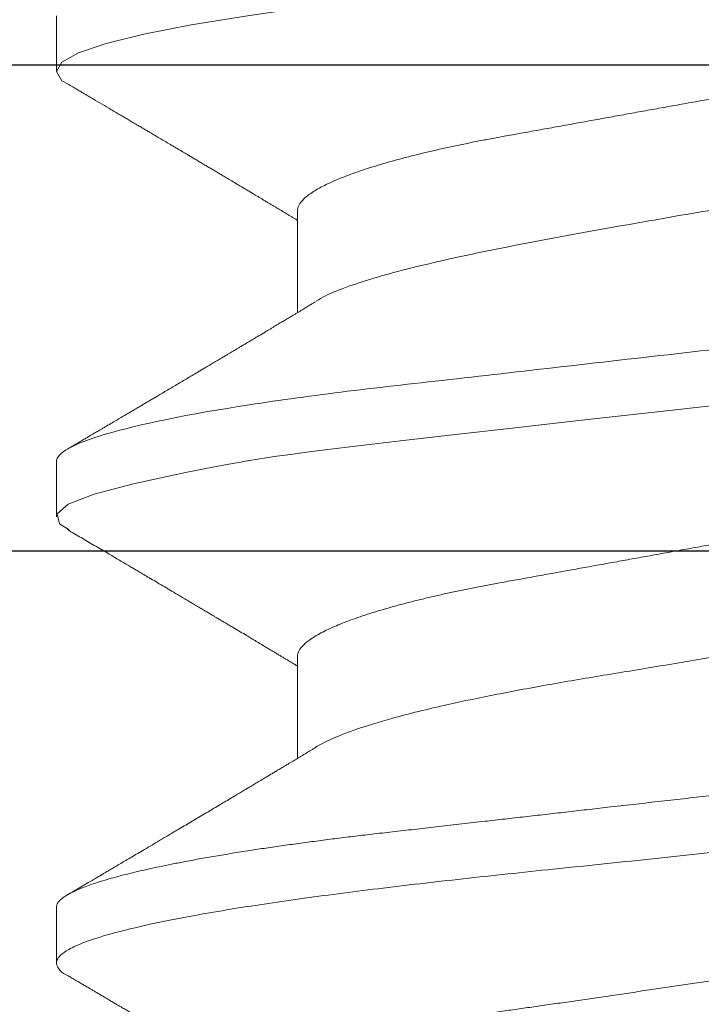
# Model space of a CAD drawing. Extents: x -29 to 246, y -106 to 89.
# Drawn here: x 4 to 4, y 65 to 65 of the extents above; entities that cross this region are included whole.
import ezdxf

# ---------------------------------------------------------------- set-up
doc = ezdxf.new("R2010")
doc.units = 0
doc.header["$MEASUREMENT"] = 0
doc.linetypes.add('SLD-Solid', pattern=[0])
doc.layers.get('0').update_dxf_attribs({"linetype": 'CONTINUOUS'})
doc.layers.add('FRAME', color=1, linetype='CONTINUOUS')

# ---------------------------------------------------------------- blocks, each defined once
blk = doc.blocks.new('8-FHP-.5')
at = {"color": 7, "linetype": 'SLD-Solid', "lineweight": 15}
for p, q in [((0.106298749683404, 0.0629350004221152), (0.1009262492612919, 0.0629350004221152)), ((0.1492787495427024, 0.0629350004221152), (0.1439297770408245, 0.0629350004221152)), ((0.192258745884331, 0.0629350004221152), (0.1868862401857072, 0.0629350004221152)), ((0.1304750007035267, 0.03967139069193593), (0.1206559379330372, 0.03967139069193593)), ((0.1734549970451553, 0.03967139069193593), (0.163635941309991, 0.03967139069193593))]:
    blk.add_line(p, q, dxfattribs=at)
at = {"color": 7, "linetype": 'SLD-Solid', "lineweight": 15, "flags": 128}
for points in [[(0.1427037643260718, 0.06171093649525972), (0.1432807251427874, 0.06262658539104393), (0.1442333306551689, 0.06286740492008391), (0.1451541083104289, 0.06178164161552502), (0.1461158949354484, 0.05930499954764912), (0.1471397191475745, 0.05550436716724505), (0.1482255809468285, 0.05046460117165452), (0.1487917777004526, 0.04751418555061093), (0.1490806907819291, 0.04593830209124405), (0.1492266036370893, 0.04512614297846085), (0.1492999188667667, 0.04471412911669859), (0.1493366714586344, 0.04450665707723545), (0.1493550688605723, 0.04440255522005998), (0.1493642710792145, 0.0443504128321166), (0.1493688792238714, 0.04432431877329179), (0.1493711797785267, 0.04431126470855418), (0.1493723265381917, 0.04430473943502022), (0.1493729034356903, 0.04430147503940418), (0.1493731918844361, 0.04429984284159616), (0.1493733396264787, 0.04429902674270636), (0.1493734099798303, 0.04429861869326146), (0.149373480333189, 0.04429821064381656), (0.1496246488405149, 0.04271153849768439), (0.1497775899956864, 0.04165801461736862), (0.1499577086513142, 0.04036342497128942), (0.1501650048074055, 0.03881353707605228), (0.1503994854992783, 0.0369927993228174), (0.1506611366562751, 0.03488485807459085), (0.1509499653137354, 0.03247322602301494), (0.1512659785069772, 0.02974204200448582), (0.1518376979988574, 0.02472323427291201), (0.1524910695927986, 0.01898328180313058), (0.1532260792181503, 0.01252111786241983), (0.1542738235704775, 0.003211881440918773), (0.1553218211948675, -0.006168752641698916), (0.1563700791266669, -0.01541226166254717), (0.1574186044012151, -0.02431316919903281), (0.1583822553900944, -0.03234345574479391), (0.1588326223825192, -0.0361204036687468), (0.1590499438914819, -0.03794072985483865), (0.1591566347520654, -0.03883282796556387), (0.159209491226548, -0.03927423545842146), (0.1592357963454134, -0.03949376254500692), (0.1592489172458471, -0.03960323236306351), (0.1592554671430548, -0.03965788988337238), (0.1592587456093284, -0.03968520105520668), (0.1592603778071293, -0.03969885312345411), (0.1592612009413727, -0.03970567739874298), (0.1592616089908176, -0.03970908953640162), (0.1592618130155401, -0.03971079560521673), (0.1592619115102423, -0.03971164688080364), (0.1592619677929221, -0.0397120760362526), (0.1593089075503755, -0.04008538851824994), (0.1593754969994592, -0.04058427118324914), (0.159461750210852, -0.04120564607204358), (0.1595676812552114, -0.04194515479433392), (0.1600286856746891, -0.04497156610780451), (0.1603953603177928, -0.04720283678470594), (0.1608308897879667, -0.04966841227009411), (0.1613352670498642, -0.05227559850307273), (0.1622838553857662, -0.05647057198284244), (0.1631237477905145, -0.05937742832504966), (0.1638549301934304, -0.06124262939768244), (0.164477402594521, -0.06231053702111922), (0.164991179064458, -0.06280811111373907), (0.165396252567902, -0.0629350004221152), (0.165396252567902, -0.0629350004221152)], [(0.1856263030838932, 0.06174276435238824), (0.1859909234090793, 0.06239670580849577), (0.1868863386804023, 0.0629350004221152), (0.1877817539517252, 0.06239646660709752), (0.1886771621877159, 0.06079032768805348), (0.189572577459046, 0.0581440531318691), (0.1904679927303619, 0.054502925874516), (0.1913634009663525, 0.04992925084586375), (0.1922588162376826, 0.04450127856334518), (0.1931542315090056, 0.03831188600658209), (0.1940496397449962, 0.03146697256092068), (0.1949450550163192, 0.02408365369508658), (0.1958404702876493, 0.01628826116713356), (0.1967358855589723, 0.008214174382317196), (0.1976313008302952, -4.572492997567679e-07), (0.1985267020309465, -0.008215081061152318), (0.1994221173022765, -0.01628914410171944), (0.2003175325735995, -0.02408449793533407), (0.2012129478449296, -0.03146776403613671), (0.2021083631162526, -0.03831261064611624), (0.2030037783875827, -0.04450192581420254), (0.2038991795882339, -0.04992980663736546), (0.2047945948595569, -0.05450338317130843), (0.2056900101308798, -0.05814440138095733), (0.2065854254022028, -0.0607905598541123), (0.2074808406735258, -0.06239658620778243), (0.2083762559448559, -0.0629350004221152), (0.2083762559448559, -0.0629350004221152)]]:
    blk.add_lwpolyline(points, dxfattribs=at)
at = {"color": 7, "linetype": 'SLD-Solid', "lineweight": 15}
blk.add_arc((0.1012735631556225, 0.06134271133255709), 0.001629701568081763, 102.3005966106443, 161.0614387555297, dxfattribs=at)
for points, knots in [([(0.1009262492612919, 0.0629350004221152), (0.101027368137153, 0.06292091627990715), (0.1012666015410844, 0.06288759512939635), (0.1017041926757827, 0.06254696857250508), (0.1022665684808999, 0.0617551485507164), (0.1029579969647969, 0.0602259732699082), (0.1037771328429358, 0.05766526124737936), (0.1046315784429979, 0.05412725717688716), (0.1054008480748934, 0.05023553903012612), (0.1060241419575902, 0.04666169525977182), (0.1065457675904184, 0.04335729040205649), (0.1072130332349133, 0.03877460831138535), (0.1080315114881927, 0.03251149273658882), (0.1089899025714089, 0.02431069554147314), (0.1099240412999407, 0.01552077979910393), (0.1108678893618844, 0.006303329129693225), (0.1119066744359642, -0.003137582172357156), (0.1127166263806032, -0.01002178713106616), (0.1132523820992759, -0.0143180025702776), (0.1134766673591656, -0.01609524906497484), (0.1136666129890571, -0.01753458975095157), (0.1138145747582797, -0.0187266403724351), (0.1140365881670817, -0.0206248462747709), (0.114410199873376, -0.0239695094959842), (0.1149256565033028, -0.02859759796199057), (0.1154379657722018, -0.03313075760500794), (0.115938511024126, -0.03717575868405731), (0.1164261529013686, -0.04080603013930784), (0.1171078483487662, -0.04542292940006121), (0.1179691160619143, -0.05057368370607662), (0.1189866084092017, -0.05558186693248501), (0.1200045112150008, -0.0594075575226185), (0.1210212485827569, -0.06185010395894608), (0.1218185862492618, -0.06298142855307276), (0.1222767116641421, -0.0628205186971087), (0.1223964447219288, -0.06277846421058086)], [0, 0, 0, 0, 0.0151654697428036, 0.03587942327957921, 0.0621404960476455, 0.09394681794432409, 0.1312960448814395, 0.1741854458068193, 0.2100007481329543, 0.2352537787276649, 0.2584452148699982, 0.2816332001767742, 0.3279685215841814, 0.3742904382291612, 0.4205993093914851, 0.4680655326073713, 0.5157602988478198, 0.5634945874536155, 0.5730548902476733, 0.5826168960499135, 0.591344035979456, 0.5957951465947448, 0.6015466230347621, 0.6216122875128354, 0.6498014303713584, 0.6785550010306288, 0.7005303510928419, 0.7238767638465136, 0.7485943747231633, 0.7955533998822577, 0.8425119873039336, 0.8894701429616352, 0.9364278684442516, 0.9833851485768228, 1, 1, 1, 1]), ([(0.106298749683404, 0.0629350004221152), (0.1063689343844487, 0.06292809648472542), (0.1065099134938094, 0.06291422863414198), (0.1067271974050357, 0.06280141186475419), (0.1069496127911691, 0.0626193579625891), (0.1071772382069156, 0.0623600410889793), (0.1074096547590528, 0.06202410860568364), (0.1076465361782439, 0.06161020986691312), (0.107880775441771, 0.06113164359857137), (0.1081116702380172, 0.06059545535816824), (0.1083386095965935, 0.06000870035491346), (0.1085679995476241, 0.05935589315249956), (0.1087994947125566, 0.05863746150028248), (0.1090327276013454, 0.05785400860212064), (0.109267338752538, 0.05700639678377684), (0.1095029428334726, 0.05609567231097401), (0.1097391628492232, 0.05512311754326049), (0.1099756169151078, 0.05409020435656942), (0.1102119085946711, 0.05299860953944346), (0.1104476674125863, 0.05185020181396283), (0.1106964290330268, 0.05057565173076739), (0.1109575655948873, 0.04916559176685098), (0.1112302226606943, 0.04761119886440213), (0.1114998785026771, 0.04599187771954405), (0.1117594303721674, 0.04435333869163571), (0.1120086284208099, 0.04270515420061827), (0.112247365977737, 0.0410560850087478), (0.1124817982691795, 0.0393666617569437), (0.1127115651005326, 0.03764079365028294), (0.1129363416215128, 0.03588240996826642), (0.113155810176778, 0.0340954534691349), (0.1133770616244334, 0.03222192909522903), (0.1136004419845165, 0.03024983376742796), (0.1138378428487457, 0.02816676969503362), (0.1140813709181714, 0.02602645682237892), (0.1143312630278359, 0.02383117675076107), (0.1145726225637915, 0.02171062639233412), (0.1148041803070186, 0.01967620883569055), (0.1150248481449552, 0.01773751733709616), (0.1152486504460626, 0.01577120891953143), (0.1154752872954958, 0.01378008512055828), (0.1157044031059655, 0.01176708099571044), (0.1159494959087795, 0.00961383715829811), (0.1162104985892967, 0.007320690512543138), (0.116487200745155, 0.004889680462795809), (0.1167651611584617, 0.002447615433254668), (0.1170368448574237, 6.067335438331156e-05), (0.117301631560828, -0.002265684159354464), (0.1175590145607828, -0.00452697117924572), (0.1178153982839802, -0.006779481517369845), (0.1180702899024766, -0.009018907306185042), (0.1183232134199272, -0.01124100706469733), (0.1185736961696051, -0.01344167224884529), (0.1188294762446631, -0.0156888762274292), (0.1190897674635636, -0.01797570870768084), (0.1193536694694117, -0.0202942820427694), (0.1196124695104643, -0.02256805488325142), (0.1198657016922908, -0.02479279346972874), (0.1201128611894191, -0.02696459452538136), (0.1203537700727324, -0.02907989957225254), (0.1205877772775494, -0.03114040280995312), (0.1208191135346368, -0.03315595638589741), (0.1210580813311495, -0.03513504274029344), (0.1213016243896092, -0.03706969480563771), (0.1215498794578167, -0.03895576126630829), (0.121802156509446, -0.04078916206852057), (0.1220595354800054, -0.04257619823265202), (0.1223149823019583, -0.04426865390554724), (0.1225676954914192, -0.0458669771487763), (0.1228169578260605, -0.04737233804654295), (0.1230688654791692, -0.04882261104401664), (0.1233229486554421, -0.05021446882646785), (0.1235787344385244, -0.05154475641454326), (0.1238357348034782, -0.05281053817169834), (0.1240863040742965, -0.05397580903660071), (0.1243299154378121, -0.05504477936615615), (0.1245661672140912, -0.0560220945046126), (0.1248018372559869, -0.0569376812907052), (0.1250365322467104, -0.05779025587334274), (0.1252698918450079, -0.05857874100057359), (0.1255015330853126, -0.05930226201213884), (0.1257310986034312, -0.05996020539659241), (0.12595824243013, -0.06055211945444228), (0.1261826244734081, -0.06107780260764173), (0.1264039260388756, -0.06153728152618498), (0.1266218393925911, -0.0619307636935531), (0.12684868514296, -0.06227798013860308), (0.1270834809733401, -0.06256563954156036), (0.1273248979238559, -0.06277989511529825), (0.127560381436524, -0.062906952275668), (0.1277831140693735, -0.06294790019062191), (0.1279999001087901, -0.06291105409202657), (0.128217210629785, -0.06280206889333328), (0.1284395831536784, -0.06261995109541374), (0.1286673546983295, -0.06235697033942245), (0.1288488566934092, -0.06210562993969404), (0.1289553251999109, -0.0619159865362775), (0.1289832211605955, -0.06186629780579267)], [0, 0, 0, 0, 0.01013948085683155, 0.02036704523200036, 0.0306777586382237, 0.04106640219558475, 0.05152747667460289, 0.06205522802905408, 0.0726436527053013, 0.08239776948854748, 0.09219268871886005, 0.102023322903606, 0.1118844548172471, 0.1217708015787946, 0.1316769603798374, 0.141597476637551, 0.1515268342447076, 0.1614595179176135, 0.1713899651242491, 0.1813126300294193, 0.1912220110902857, 0.2028762380631924, 0.2144955686965245, 0.226071356692577, 0.2375951134029649, 0.2482082993059185, 0.2587635409274009, 0.2692546985159723, 0.2796759498775656, 0.2900216459086635, 0.3002864697665106, 0.310465324266886, 0.3215973661087341, 0.3328199285510868, 0.3441445527388062, 0.3555643746611082, 0.3670721169679155, 0.3767237092093344, 0.3864264099883568, 0.3961754386205104, 0.4059658498346751, 0.4157925712119662, 0.4256504169298037, 0.4373011378602411, 0.448978912419969, 0.4606747946895492, 0.4723797508568878, 0.4832143872872038, 0.4940418260538456, 0.5048548995225034, 0.5156464872195954, 0.5264095847219199, 0.5371372647772898, 0.5478227765653759, 0.5595201038049574, 0.5711498956420831, 0.5827039338090527, 0.5941743341228921, 0.6055536187337218, 0.6168346650876827, 0.6280107798326089, 0.6391540147368938, 0.6504012642279139, 0.6617489847528263, 0.6729851604579307, 0.684304553323388, 0.695699830171365, 0.7071633383091059, 0.7178281450922019, 0.7285380721302168, 0.7392864212939463, 0.7500663130152461, 0.7608707970156775, 0.7716927980491017, 0.7825251419206352, 0.7924578480671405, 0.8023876676612649, 0.8123090718433738, 0.8222165388750644, 0.8321046321994369, 0.8419679152406998, 0.8518011257739779, 0.8615990089478035, 0.8713564740926106, 0.8810685871342143, 0.8907305127812817, 0.9003375804203066, 0.91158351041927, 0.9227400092628283, 0.9338004222109703, 0.9447584831976097, 0.9548979623995709, 0.9651255284594811, 0.9754362418657044, 0.9858248836838036, 0.9962859581628217, 1, 1, 1, 1]), ([(0.1492787495468022, 0.06293499960678162), (0.1500542031222594, 0.06293499960683846), (0.1509581174884289, 0.06140330548488748), (0.1528518800097203, 0.05502341597620841), (0.1538364462929067, 0.05018185616636117), (0.1552007486413132, 0.04135638665106001), (0.1556369134652442, 0.03816498702569504), (0.1564518124147938, 0.03150875818563748), (0.156830979103411, 0.02805076830608755), (0.1581072323459694, 0.01683797196066905), (0.1590640447947891, 0.008431691160396326), (0.1609834541645796, -0.008431691159941579), (0.1619402666133993, -0.01683797196025694), (0.1632165198559719, -0.02805076830571807), (0.1635956865445891, -0.03150875818529641), (0.1644105854941245, -0.03816498702535398), (0.1648467503180626, -0.04135638665074737), (0.1662110526664549, -0.05018185616609117), (0.1671956189496484, -0.05502341597598104), (0.1690893814709469, -0.0614033054847738), (0.1699932958371164, -0.06293499960678162), (0.1707687494125736, -0.06293499960678162)], [0, 0, 0, 0, 0.125, 0.125, 0.2500000000000001, 0.2500000000000001, 0.3125000000000001, 0.3125000000000001, 0.3750000000000001, 0.3750000000000001, 0.5, 0.5, 0.625, 0.625, 0.6875, 0.6875, 0.75, 0.75, 0.875, 0.875, 1, 1, 1, 1]), ([(0.09973228777555221, 0.06187525378770431), (0.0996637397530975, 0.06175852902568124), (0.09952072958555647, 0.06151500883105143), (0.09929815147522447, 0.06113611711485589), (0.09907001773413526, 0.06074783127188255), (0.0988507807600385, 0.0603747761848723), (0.09865405196187993, 0.06004009849857539), (0.09848052637828175, 0.05974494582757472), (0.09831659488005329, 0.05946616074483302), (0.09815391172371335, 0.05918955354725597), (0.09798115264703, 0.05889585592915125), (0.09780275239334912, 0.05859262763500794), (0.09762190547425575, 0.0582853061363835), (0.09744805757315333, 0.0579899452711885), (0.0972976894657478, 0.05773451270978569), (0.09717945205574097, 0.05753370247558109), (0.09707657880007048, 0.05735899823021384), (0.09696182529341968, 0.05716414588876262), (0.09681170010988183, 0.05690927248335242), (0.09662798763731928, 0.05659743752393354), (0.09641822189823301, 0.05624147278048497), (0.09619180441675468, 0.05585734770048134), (0.09595747053205628, 0.05545991991120047), (0.09571708201237072, 0.05505233667020093), (0.09550565227713292, 0.05469397826773559), (0.09532952511443682, 0.05439552858503305), (0.09520037588924879, 0.05417673176224014), (0.09509484056908946, 0.05399796977269489), (0.09501042326169795, 0.05385498901999597), (0.09492839794907582, 0.05371608717210563), (0.09482154010939325, 0.05353514250882085), (0.09467535108002778, 0.05328764375089179), (0.09449456259356737, 0.05298164888297663), (0.09430211821151602, 0.05265602215787624), (0.09409230142777858, 0.05230109678230122), (0.09388075845249944, 0.05194337564655882), (0.09367341195408585, 0.05159286967095511), (0.09349421210243491, 0.05129003488364958), (0.09333326154211363, 0.05101811909803189), (0.09316566278778993, 0.05073503943286539), (0.0929818400773712, 0.05042464289560655), (0.09277197555726957, 0.0500703986740092), (0.09255264745749514, 0.0497003182730964), (0.09232336257242935, 0.04931359261011892), (0.09208919552692407, 0.04891879635401608), (0.09184790586173364, 0.04851217314758571), (0.0916050775981887, 0.04810314069759158), (0.09136813662949805, 0.04770421777959655), (0.09114976837218336, 0.04733673660639681), (0.09095569431104877, 0.04701027008287895), (0.09077367006501902, 0.04670419311416651), (0.09058137892801454, 0.0463809664005197), (0.09036229664120299, 0.046012874215549), (0.09011477240507304, 0.04559720332552786), (0.0898968235839277, 0.04523140315639296), (0.08972280826468193, 0.04493950018111548), (0.08963638102594018, 0.04479454118553861), (0.0895930909155922, 0.04472196293131958), (0.08958835960109468, 0.04471403062198931)], [0, 0, 0, 0, 0.02037091510433131, 0.04249937309789443, 0.06612990397702032, 0.08814309862684552, 0.1076165195436813, 0.1245514093251195, 0.1396672646483627, 0.1562855805930306, 0.1728427437240476, 0.1909441415983754, 0.2092290229307764, 0.2265038695494817, 0.2425206265672144, 0.2538386600243188, 0.2615747348880303, 0.2730308540947416, 0.2878696577555725, 0.3060900559568549, 0.3274973974735662, 0.3500476585073626, 0.3731912094875097, 0.3969278867470435, 0.4212571702900346, 0.4358059875049293, 0.4490782221926636, 0.4594912914496959, 0.4670454899087239, 0.4740652209308699, 0.4837671347544366, 0.4986698886209697, 0.5173236067645, 0.5372528734321377, 0.5555909784494548, 0.579370266979827, 0.5997936790626737, 0.6168756495147847, 0.6323240266520983, 0.6473445980399132, 0.6663818701009345, 0.6866113458252577, 0.7093068706899429, 0.7311209971885653, 0.7542699227021801, 0.7783853131523578, 0.8022767135921735, 0.8258533931438765, 0.8482084468584911, 0.8666061824567566, 0.8830073664441447, 0.9017988197675358, 0.9232044123456986, 0.947469325077811, 0.9746026391646121, 0.9872826399559976, 0.9986100790859824, 1, 1, 1, 1]), ([(0.1216934282840825, 0.03794929185798424), (0.1216348960005718, 0.03804629005723825), (0.1215263332193288, 0.03822619751433365), (0.1213763263872352, 0.03847496565173003), (0.1212478503180989, 0.03868812717099956), (0.1211435224134263, 0.03886129507897351), (0.1210614814137827, 0.03899750604510643), (0.1209960951421749, 0.03910609935762466), (0.1209349376414579, 0.03920768386471707), (0.1208700644268461, 0.03931546606993663), (0.1208013334807561, 0.03942968515745804), (0.1207287655055609, 0.0395503005207587), (0.1205925169810627, 0.03977683387454078), (0.120384165635457, 0.04012341038519196), (0.1201416700829157, 0.04052715527946305), (0.1199346313424883, 0.04087210837691657), (0.1197824433002879, 0.0411257955428681), (0.119653149121433, 0.0413414191980479), (0.1195260239600913, 0.04155348592762209), (0.1193779141411255, 0.04180064927710703), (0.1191472521559049, 0.04218576872021629), (0.11885936781092, 0.04266678715991645), (0.1185409611178869, 0.04319929639213171), (0.118261264178841, 0.04366740648733014), (0.1180178662184943, 0.04407505246744847), (0.1178082256138566, 0.04442634981172944), (0.1176267404250595, 0.0447306125737299), (0.1174472693488724, 0.04503160548350138), (0.117246590212595, 0.04536832587506012), (0.1170196542898907, 0.04574927849689914), (0.1167443323716242, 0.04621171557656112), (0.1164415007429724, 0.04672067057676088), (0.1160974985150176, 0.0472992296866579), (0.1157493923201969, 0.04788509623163861), (0.1153819433933307, 0.04850395386780804), (0.1150230067729723, 0.04910891548441043), (0.1146676749572748, 0.0497081716570591), (0.1143147227592749, 0.05030378615747111), (0.1140114055084851, 0.05081596310076009), (0.1137611070661819, 0.0512388042788956), (0.1135719825470787, 0.05155839956498198), (0.113390914612566, 0.05186447395472271), (0.1132311503936876, 0.05213461762107841), (0.1131084174414383, 0.05234217957662679), (0.1130166777732953, 0.05249735713216808), (0.1129362630880664, 0.05263340019489249), (0.1128422890043481, 0.05279238879596448), (0.1127217546171977, 0.052996354499939), (0.1125738229008988, 0.0532467309778184), (0.1123227041421941, 0.05367184323698382), (0.1119902261838632, 0.05423494478954183), (0.1115945372739873, 0.05490547716600247), (0.1112334931004497, 0.05551761282568179), (0.1109020844093891, 0.05607974455416809), (0.1105975279534874, 0.05659655039987399), (0.1103141351105705, 0.05707760798246397), (0.1100997737881499, 0.05744160466163351), (0.1099512739571793, 0.05769381285055886), (0.1098640426855226, 0.05784199129819001), (0.1097749855121108, 0.05799326774094027), (0.1096683400831324, 0.05817445965116974), (0.1095286059554894, 0.0584118864679084), (0.1093506328702745, 0.05871434673004217), (0.1091344213223095, 0.05908187236089191), (0.1088799703815511, 0.05951449991211177), (0.1085872879955261, 0.06001228013035131), (0.1082563778283117, 0.0605752625690883), (0.107887233328384, 0.06120350207625336), (0.1076284653387418, 0.06164410703080136), (0.1074926918219674, 0.061875288964373)], [0, 0, 0, 0, 0.01221578674886337, 0.02265723639874318, 0.0313225469538335, 0.03905155304487028, 0.04445555248070241, 0.04846751721770252, 0.0527192508729471, 0.05724062727306003, 0.06203175085821876, 0.06709261837473175, 0.07241821990839355, 0.09053494331662061, 0.1106947506583943, 0.1232000773435676, 0.1339139047513733, 0.1425926061959689, 0.150308650874219, 0.1605733050866952, 0.1736614612032288, 0.1987122678656614, 0.2210174102576267, 0.2405594891315249, 0.2575088275895184, 0.2722099021218619, 0.2846696422481401, 0.2957083780598853, 0.3099951366317091, 0.3269348306316374, 0.343519730639553, 0.3680246437952597, 0.3907916785265523, 0.4160964226278345, 0.4415047161699293, 0.4683946538394254, 0.4919424609297537, 0.5166234682892624, 0.5430450880482998, 0.5561249251640099, 0.5696049766040387, 0.583086948672477, 0.5944698821351535, 0.6034462010891826, 0.6090874299617635, 0.6139072560221095, 0.6204857775582292, 0.629000728257793, 0.6394525909059167, 0.6518421394863383, 0.6822375756755013, 0.7099617853985544, 0.7357918733830131, 0.7588663146174528, 0.7803225220322311, 0.8004725458781058, 0.819068010068873, 0.8258710619983047, 0.8320307999065057, 0.8376082781609414, 0.8447989401110942, 0.8547002322480917, 0.8673129634901792, 0.8826380474355994, 0.9006767093261432, 0.9214303245428749, 0.9449008170638376, 0.9710898946613029, 0.9999999999999999, 0.9999999999999999, 0.9999999999999999, 0.9999999999999999]), ([(0.1427122911525203, 0.06187526082301531), (0.1425777999997422, 0.06164626563158038), (0.142319269598282, 0.0612060714807825), (0.1419383012399109, 0.06055770045186648), (0.1415667310771767, 0.05992554295413299), (0.1411913777052902, 0.05928723035499672), (0.1408095597200401, 0.05863815209183088), (0.1404527177403381, 0.05803180103798411), (0.1401246183486862, 0.05747450139678278), (0.1398273629372113, 0.05696979780263689), (0.1395366387937003, 0.05647633575735256), (0.1392650829498407, 0.05601556683738806), (0.1390257636634828, 0.05560965352886171), (0.138801540306595, 0.05522942582801704), (0.1385641092701633, 0.0548269378129902), (0.1382843550184276, 0.05435285613178564), (0.137958941167021, 0.05380163310927344), (0.1375863252183649, 0.05317076194900494), (0.1372548676009231, 0.0526098928939831), (0.136983143708747, 0.05215031857004249), (0.1367980069911567, 0.05183729531408687), (0.1366366584436989, 0.05156456511058138), (0.1365073578464546, 0.05134603696338047), (0.1364050126710907, 0.05117314168494147), (0.1363091284941333, 0.05101113531573276), (0.1361982967131752, 0.05082394994444428), (0.1360566408994828, 0.05058470174093088), (0.1358827638731839, 0.05029115382178873), (0.1356969031753721, 0.04997747047467271), (0.1355189710716473, 0.04967725787732036), (0.1353694705521775, 0.04942509350856028), (0.1352358883896017, 0.04919983754597013), (0.1350990181872191, 0.04896908178692172), (0.1349437382481966, 0.048707368945756), (0.1347644725302217, 0.04840531107915069), (0.1345750629038065, 0.04808629215703775), (0.1343956133593025, 0.04778415744847564), (0.1342489574042105, 0.04753731322288957), (0.1341312014859994, 0.04733916133628213), (0.1340151699284462, 0.04714395894178836), (0.1338736898415078, 0.04690600157712765), (0.1336945246919328, 0.04660475574827672), (0.1334898420530521, 0.0462607589823989), (0.1332098230560206, 0.04579035222757), (0.1328760426030442, 0.04523002995470904), (0.1325719801331431, 0.04472005449611061), (0.1323642057196821, 0.04437178465609293), (0.1322472437983606, 0.04417578523045051), (0.1321423523219067, 0.04400006355449193), (0.1320500570664649, 0.04384548762173779), (0.1319699269795933, 0.04371131350170288), (0.1318926609508466, 0.04358195324731184), (0.1318054517991953, 0.04343598243208646), (0.1316829567012334, 0.04323098386377922), (0.1315233650579444, 0.04296402859982607), (0.1313376513995479, 0.04265350199516149), (0.1311498147700618, 0.0423396074992155), (0.1309691897149889, 0.04203790587256151), (0.1307884725314068, 0.04173619842345033), (0.1306103590024605, 0.04143899409307039), (0.1304425334484023, 0.04115910317752025), (0.1303002915730502, 0.04092199062723978), (0.1301888638900834, 0.0407363120858264), (0.130104854470062, 0.04059635977911569), (0.130024763818497, 0.04046297598698345), (0.1299251024769745, 0.04029703212123081), (0.1297859964201109, 0.04006548968472146), (0.1296562673218773, 0.03984964895433052), (0.1295728785258419, 0.03971101413115719), (0.1295490450414576, 0.0396713906919075)], [0, 0, 0, 0, 0.03086498748596199, 0.0593313198797559, 0.0874000210495915, 0.1160897758250328, 0.1453999930934799, 0.1749357860086495, 0.1978696831374077, 0.2205603782553969, 0.2430092837769129, 0.2644354196377711, 0.2827284698739476, 0.2977758629128439, 0.3157360688727999, 0.3370392808371807, 0.3617520285036229, 0.3901302224200366, 0.4221942430130793, 0.437468698274322, 0.4521794691939824, 0.4644604389674243, 0.4742967902042399, 0.4816894908788472, 0.4878108236281414, 0.4961759030581961, 0.5069719992214078, 0.520125087811974, 0.5358281859484201, 0.5493471987130805, 0.5606835335595826, 0.5698980670174292, 0.5797835238495322, 0.5918646898129849, 0.605265417693613, 0.6206058517171309, 0.6349837200234021, 0.646105973778013, 0.6539753060016298, 0.6617724140738341, 0.6724979080459136, 0.6861501276236918, 0.7025077764952141, 0.7190192295012051, 0.7497738425442209, 0.778306745784095, 0.788023682564218, 0.7969054855557477, 0.8048333399934887, 0.8118077088273334, 0.8178289837560984, 0.82299621042077, 0.8293195402292206, 0.837590807989685, 0.8507506233738839, 0.8654665233572593, 0.8796418421973425, 0.8932642106493801, 0.9063337981196293, 0.9205152396080776, 0.9335331823544514, 0.9442621919765165, 0.9526508963888148, 0.9587005689323175, 0.9632329564623084, 0.9707325770546134, 0.9811977955482272, 0.9946261120486258, 1, 1, 1, 1]), ([(0.1646733929666908, 0.03794934110531756), (0.1645809968041334, 0.03810247529075639), (0.1644085411593181, 0.03838829727688164), (0.1641685682209442, 0.03878647248463096), (0.1639657426093635, 0.03912327280100669), (0.1638000457492765, 0.03939857473586983), (0.1636714767311247, 0.03961228629280811), (0.163575020253873, 0.03977268845575566), (0.1634955823319757, 0.03990481495092979), (0.1634155601950127, 0.04003796334048104), (0.1633223359854128, 0.04019308316385661), (0.1631817327490168, 0.0404271679160928), (0.1629935831440008, 0.0407405227561668), (0.1627578471149889, 0.04113342592482638), (0.1625064717555347, 0.04155270690277746), (0.1622793582841524, 0.04193176721857128), (0.1620899333509911, 0.04224816188964553), (0.1619511414131125, 0.04248003603386508), (0.1618366049097943, 0.04267147781085612), (0.1617403366646712, 0.04283243571573792), (0.1616461238526057, 0.04298998750441285), (0.1615287771275362, 0.04318625400621556), (0.1613790060582687, 0.04343688168121673), (0.1612033936979316, 0.04373084358242352), (0.1610175726233223, 0.04404206200662486), (0.1608321225607483, 0.04435276934869137), (0.160647315139606, 0.04466257922257455), (0.160467127195723, 0.04496474353588553), (0.160297360960918, 0.04524957475122449), (0.1601485582733773, 0.04549931007680641), (0.1600274925019178, 0.04570256487009772), (0.1599305416816321, 0.04586536839276789), (0.1598350804409421, 0.04602570141781825), (0.1597187751202753, 0.04622109849624678), (0.1595630098227048, 0.0464828365998784), (0.1593766667210303, 0.04679608661815848), (0.1591772500757287, 0.04713146676253643), (0.158954281239474, 0.0475065922403104), (0.15872210296601, 0.04789741520821167), (0.1584845507711279, 0.04829746453961548), (0.1582703188421561, 0.04865838384118604), (0.1580745094952647, 0.04898841660640585), (0.1578834416033104, 0.04931055918164873), (0.1576732483290826, 0.04966506623428302), (0.1574262553335046, 0.05008179976810823), (0.1571443633034022, 0.0505576615432517), (0.1568462642090651, 0.05106111653039136), (0.1565447832194238, 0.05157055350120743), (0.1562435255954426, 0.05207983259082027), (0.1559494353753337, 0.05257724852326362), (0.1556803468657506, 0.05303255321673817), (0.1554458346948522, 0.05342952912680232), (0.1552438178781301, 0.05377159121600528), (0.1550501137027851, 0.05409966069673544), (0.1548495307626894, 0.05443947696711859), (0.1546370022092844, 0.05479963368823348), (0.1544211577828918, 0.05516552644853334), (0.1542077222376292, 0.05552742661653554), (0.1539911716232041, 0.05589470442539834), (0.1537608953377969, 0.05628538010320483), (0.1535083991812982, 0.05671388003499089), (0.1532310892454092, 0.05718463876725366), (0.1529301022780913, 0.05769578068269254), (0.15266455125834, 0.05814688896678888), (0.1524507488287412, 0.05851020792407269), (0.1523038519858915, 0.05875986889394369), (0.1521810909217436, 0.05896855286898983), (0.1520824460670553, 0.05913623612937613), (0.1520032023953917, 0.05927097087173649), (0.1519383113712678, 0.05938130766222116), (0.1518728861887837, 0.05949256446108109), (0.1517897721859924, 0.05963388762769739), (0.1516720951306922, 0.0598340492247047), (0.1515127702812578, 0.06010502913706262), (0.1513117733226608, 0.06044699060170444), (0.1510690933084362, 0.06085995816432899), (0.1507847241494034, 0.06134397690779281), (0.1505812960177479, 0.06169036255055005), (0.1504726248455768, 0.06187540152974691)], [0, 0, 0, 0, 0.0192854196431779, 0.03599586160080958, 0.05012740353334191, 0.0616768868840106, 0.07064145648019347, 0.07701893562851393, 0.08185812588882221, 0.08726429783069314, 0.09376882150177018, 0.1013718266366866, 0.1167072114077338, 0.1331784247840722, 0.1507761765651465, 0.1694178475775315, 0.1808243122408982, 0.1905374109805911, 0.1985557847299485, 0.2048784572323999, 0.2107596073696835, 0.2183490087071525, 0.2295345509632764, 0.2422404952129099, 0.2552699867450591, 0.268617366990304, 0.2812554825840818, 0.294166372981263, 0.3065506264093036, 0.3170080802642258, 0.3255113188637257, 0.3320594515249491, 0.3374390531362951, 0.3456310210013742, 0.3565774929252692, 0.3702799226812454, 0.3849308167007381, 0.3986486714372703, 0.4173325880469509, 0.4339460107136549, 0.4488152673688929, 0.4625875390751438, 0.4753232804322736, 0.4891998941570248, 0.5070252120033555, 0.5275558902913615, 0.5488355055298547, 0.5701112354504074, 0.5913829412480256, 0.6126360411521843, 0.6324179366478098, 0.6484096100690188, 0.6623514899376423, 0.6752529223367245, 0.6894890424166872, 0.7048984576568827, 0.7203432304291054, 0.7352938004825621, 0.7502005200514685, 0.7663155031118556, 0.784190749962358, 0.8038273845862636, 0.8252263036825503, 0.8481491868245933, 0.8602694388927314, 0.8706810567552492, 0.8793834596250061, 0.8863761875555275, 0.8916589610307017, 0.8962387130192124, 0.9001790887556684, 0.9055763772962638, 0.9139168011409111, 0.9252146165205406, 0.9394703469375035, 0.9566857002307083, 0.976861529969204, 0.9999999999999999, 0.9999999999999999, 0.9999999999999999, 0.9999999999999999]), ([(0.1856923015648135, 0.06187528192903358), (0.1855918321950938, 0.06170420845042202), (0.1854048731242202, 0.06138586527079326), (0.185145330960637, 0.06094407732747698), (0.1849270462338595, 0.06057260434646139), (0.1847387443291524, 0.06025222864178659), (0.1845653547881767, 0.05995726761618414), (0.1843924266887242, 0.05966313975086734), (0.1841097450694065, 0.05918243921529154), (0.1837182262352712, 0.05851689622595302), (0.1833021373345645, 0.05780997129251375), (0.1829792976372744, 0.05726172640324023), (0.1827609794716523, 0.05689107728142062), (0.1825592254771351, 0.05654862165853558), (0.1823530175222956, 0.05619870666482996), (0.1821246493543214, 0.05581128422626591), (0.1818750359638415, 0.05538796165301108), (0.1816318701562381, 0.05497569142990244), (0.1814047277178474, 0.05459073222347399), (0.1812015119538373, 0.05424640436943662), (0.1810137317144935, 0.05392834041597894), (0.1808526774578283, 0.05365558566661832), (0.1807161569870956, 0.05342445348870228), (0.1805911155084914, 0.05321278293489229), (0.1804586500043257, 0.05298857600529061), (0.1803095127738317, 0.05273620845497362), (0.1801606482519276, 0.05248438239890163), (0.1800115841507619, 0.05223224405754934), (0.1798643569345728, 0.05198328304227573), (0.1797015132829785, 0.05170797782669467), (0.179523510113853, 0.05140714705159155), (0.1793427480772323, 0.05110170956997706), (0.1791790045480752, 0.05082512560223051), (0.1790480319940499, 0.0506039493386794), (0.1789470555720385, 0.05043346791653391), (0.1788581378814555, 0.05028336384766874), (0.178766914116089, 0.05012937938381867), (0.1786374816371818, 0.04991096590119071), (0.1784680932615572, 0.04962516702317998), (0.1782577699678427, 0.04927043901618333), (0.1780338580225163, 0.04889294491796647), (0.1778065878304389, 0.04850995481506004), (0.1775907922118449, 0.04814645615353186), (0.1773895582884464, 0.04780762832099583), (0.1771941598324673, 0.04747873297721128), (0.1769893974805115, 0.0471342372061514), (0.1767745536511072, 0.04677291096696479), (0.1765251572036632, 0.04635370054741372), (0.176238801513847, 0.0458726084603569), (0.1759133883150099, 0.0453262875289937), (0.1756239605286396, 0.04484074790157422), (0.1753784278739232, 0.04442912601881233), (0.175188534789541, 0.04411092656208382), (0.1750174149077992, 0.04382430318919717), (0.1748769965555894, 0.04358920519955234), (0.1747480146685447, 0.04337332741498301), (0.1746087779251155, 0.04314034351450857), (0.174444005894081, 0.04286475928562083), (0.1742711055596118, 0.04257571352682987), (0.1741075998544233, 0.04230249550182918), (0.1739619744478986, 0.04205925435671531), (0.1738190273535949, 0.0418206037208364), (0.1736785383187964, 0.04158612474920176), (0.1735351127673113, 0.04134685920065806), (0.1733887035874631, 0.04110269841380898), (0.1732383616567361, 0.0408521029965101), (0.1730829352450058, 0.04059315238266947), (0.1729320718835652, 0.04034191625179062), (0.1727813017271487, 0.04009096841939197), (0.1726470862972249, 0.03986765290888172), (0.1725631015660269, 0.03972800272042321), (0.1725290554537509, 0.0396713906919075)], [0, 0, 0, 0, 0.02305823814003251, 0.04290807029923732, 0.05955104455342058, 0.0731340430259161, 0.08609857260151577, 0.09931690172770037, 0.1127891611336291, 0.1509114085313454, 0.1890597484273995, 0.2081248945370355, 0.2248561230610041, 0.2390545385174337, 0.2543196271096081, 0.2720607888430813, 0.2913221996992323, 0.3114352067060452, 0.3276890060222945, 0.3432703883261663, 0.3579031040838905, 0.3706179157230042, 0.3800868859456996, 0.389101907231591, 0.3991908023536979, 0.4103532124654392, 0.4231716661689177, 0.4331902635018223, 0.4443957709669292, 0.4567875749891642, 0.4703653300049191, 0.4850210175972401, 0.4980367155124952, 0.5077211864134686, 0.5148953023356061, 0.5210650234003297, 0.5279978167616083, 0.5356966374765233, 0.5505723194847737, 0.5666101220183577, 0.5836260390239897, 0.601582851329644, 0.6183689071288144, 0.6327561131988527, 0.6473834248288752, 0.6628308562786109, 0.6793326784585494, 0.6962400190150693, 0.7195222572789339, 0.7444010595851512, 0.7701450208531821, 0.7852176012099868, 0.8001047721895881, 0.8132114149395846, 0.8240146515660924, 0.8319308796280758, 0.8424381701469698, 0.8555594672175555, 0.8692480168788923, 0.8815828705970822, 0.8925650765193288, 0.9021970265524825, 0.9139142005318005, 0.9243336701134912, 0.9346182922192173, 0.9470016090183592, 0.9582975822759953, 0.9697189066053616, 0.9810604854867666, 0.992322213474748, 0.9999999999999999, 0.9999999999999999, 0.9999999999999999, 0.9999999999999999]), ([(0.1071805656515039, -0.03820502278027504), (0.1071435467574702, -0.03814558655575695), (0.1070123166373946, -0.03793488812503654), (0.1067851371466659, -0.03750150201905456), (0.10649768750649, -0.03690256013634041), (0.1062076014472666, -0.03622677833017462), (0.1059148586658409, -0.03547760576053349), (0.1056220152558822, -0.03465884531412655), (0.105332059496682, -0.03377931167436543), (0.1050461932073503, -0.03284411476495563), (0.1047642014418315, -0.03185452647005604), (0.1044841886540908, -0.03080365336050761), (0.1042046210376455, -0.02968480435781373), (0.1039267237330819, -0.02850068428891461), (0.1036503809227582, -0.02724897372529256), (0.1033781440948758, -0.0259397981744911), (0.1031141416440988, -0.02459386326650304), (0.102859401136989, -0.02321909403370626), (0.1026129123810904, -0.02181702016649467), (0.1023735697567076, -0.02036972959608363), (0.1021330847145308, -0.01887055260645809), (0.1018849223974954, -0.01732602991519627), (0.1016307528419915, -0.01573407648059799), (0.1013723037187191, -0.0141080394246984), (0.1011122755572345, -0.01246360055260709), (0.1008518367753055, -0.01080809838440189), (0.1005909860270435, -0.009141267252275043), (0.1003281138645349, -0.007452505738328341), (0.1000618629705627, -0.00573260212796356), (0.09979329399668302, -0.003987843137210234), (0.09952226525781782, -0.002216850938523862), (0.09925114378694389, -0.0004346850014513848), (0.0989820693617105, 0.001344712256937441), (0.09871614538126039, 0.00311394553402522), (0.09845318450327767, 0.004874071516454137), (0.09819202510610126, 0.006632828626592868), (0.09793123572408291, 0.00839991269792506), (0.09767194247473299, 0.01016785596716829), (0.09741402565936852, 0.01193747726405547), (0.09715984403602818, 0.01369256172729649), (0.09691311733221397, 0.01540670967237645), (0.0966747991570216, 0.01707335117124842), (0.0964439371605863, 0.01869462135560696), (0.09621962301825704, 0.02028990308612322), (0.09599733159938495, 0.02186712894969389), (0.09577016364116986, 0.02341925729383831), (0.09553679954923666, 0.02494647171904774), (0.09529958068224431, 0.02643510943397587), (0.09506015262237355, 0.02787485576529036), (0.09481961071250566, 0.02926069799029563), (0.09457792043680513, 0.03059433190729521), (0.0943342470988, 0.03188048549002076), (0.09408734583941225, 0.03312530873161279), (0.09383819596912701, 0.03432249999768544), (0.09358666438187413, 0.03547144195887597), (0.09333491552621354, 0.03656138832484146), (0.09308426435154615, 0.0375865794243424), (0.09283572823127173, 0.03854328742558266), (0.09258914378796135, 0.03943284835536076), (0.09234410720975461, 0.04025622549276875), (0.09209925764208293, 0.04101705305127723), (0.09185564847697947, 0.04171004165529268), (0.09161315822018423, 0.0423336874931266), (0.09137397458105312, 0.04288095750426635), (0.0911372564207582, 0.04335262596403311), (0.09090387447226078, 0.04374547859750066), (0.09067400412811821, 0.0440555050173117), (0.09044857611634427, 0.04428711372368355), (0.09030311714431605, 0.04436840973737333), (0.09023031548402827, 0.04440909808192828)], [0, 0, 0, 0, 0.005670116449922065, 0.02010027803176768, 0.03453044789908693, 0.04926807151637958, 0.06400569659430566, 0.0788493413078564, 0.0936929925599315, 0.1081673764743488, 0.1226417484451253, 0.1372171098048989, 0.1517924595939526, 0.1666880526081523, 0.1815836475875314, 0.1965908235330555, 0.2115979622684545, 0.2259891977242703, 0.2403803963008083, 0.2548729701380745, 0.2693657297261022, 0.284166189723684, 0.298966659850467, 0.3138711746767745, 0.3287757068260387, 0.3433298206209301, 0.3578839493858463, 0.3725360187168189, 0.3871880845499642, 0.4021481306553052, 0.4171081803450319, 0.4321744060624912, 0.4472406280162111, 0.4620338641735683, 0.4768270900817091, 0.4917234065236916, 0.5066197104723118, 0.5218425522645815, 0.5370653703386272, 0.5524017573584938, 0.5677381182125333, 0.5824665208332431, 0.5971949189051877, 0.6120270654880478, 0.6268594604827832, 0.6420032256786338, 0.6571470041074261, 0.6723938686020193, 0.6876407417242548, 0.702646988498259, 0.7176532396241082, 0.7327589577846417, 0.7478646643832624, 0.7632829163240621, 0.7787011537165718, 0.7942270828094203, 0.8097529986927977, 0.825121346647273, 0.8404897052209043, 0.8559649922115794, 0.8714402697591862, 0.8872538947681159, 0.9030675017453859, 0.9189985840326852, 0.9349296591012363, 0.951117572890177, 0.9673369552984658, 0.9836522707987492, 1, 1, 1, 1]), ([(0.1304750007035267, 0.0396713906919075), (0.1305570236735605, 0.03966545569566904), (0.1307219182615285, 0.03965352429695201), (0.1309770713976448, 0.03955643266202458), (0.1312390723051493, 0.03939953248961103), (0.1315079579372167, 0.03917582726451485), (0.1317830468440633, 0.03888587229323548), (0.1320806663060807, 0.0385071224351492), (0.1324011033848791, 0.03802466239763191), (0.132744289202094, 0.03742301414557403), (0.133092192588947, 0.03672832069834442), (0.1334310167698547, 0.03597018418473397), (0.1337592929431253, 0.03516144811452193), (0.1340758626249965, 0.03431435473844147), (0.1343923648410552, 0.03340029526977162), (0.1347078986206753, 0.03242206571347594), (0.1350215219216082, 0.0313827931809243), (0.1353323606640231, 0.03028596732657718), (0.1356395234125429, 0.02913535184316629), (0.1359372205581906, 0.02795466035793481), (0.1362249229769503, 0.02675085228132446), (0.1365022195283743, 0.02553047352598981), (0.1367735042307388, 0.02427658252737785), (0.1370381970406527, 0.02299310630927209), (0.1372958643395776, 0.02168398351379608), (0.1375610377865968, 0.02027217728674202), (0.1378351296698952, 0.01874335550472495), (0.1381351861199462, 0.0170847242846861), (0.1384444881453604, 0.01537091582261496), (0.1387517472387927, 0.01366954746931981), (0.1390549597230972, 0.01199021810479906), (0.1393526803459437, 0.01034145868574399), (0.1396556389057935, 0.00866362485261618), (0.1399630471199771, 0.006961130268834381), (0.140274084065922, 0.005238620860794185), (0.1405878494324639, 0.003500925132655652), (0.1409034590846545, 0.001753027302854093), (0.141214755783075, 2.903260077857794e-05), (0.1415208204460754, -0.001665989189106654), (0.1418208488511183, -0.003327578493852457), (0.142119294004317, -0.004980403444463377), (0.1424153863335746, -0.006620175109503634), (0.1427083587547884, -0.008242729571108498), (0.1430145553144229, -0.00993847330347819), (0.1433323990720368, -0.01169870007304041), (0.1436599386820205, -0.01351268190789767), (0.1439791613907246, -0.01528043797365797), (0.1442781114067557, -0.0169367274689165), (0.1445577089492289, -0.01848280846054706), (0.1448171108394121, -0.01992792031005308), (0.1450778018478758, -0.02133905803491132), (0.145347363043534, -0.02272233929774359), (0.1456245073365423, -0.02407818274737394), (0.1459091227297336, -0.0254019298248096), (0.146200434356615, -0.02668902643894455), (0.1464928391078288, -0.02791413752815686), (0.1467853122855729, -0.02907573601036972), (0.1470769339301086, -0.03017284963878808), (0.1473719314090971, -0.03122173539638595), (0.1476695764962059, -0.03221913309322133), (0.1479690968373646, -0.03316200714111517), (0.1482639901103084, -0.03403073421129932), (0.1485534425095167, -0.03482674790841145), (0.1488367780375413, -0.03555218937124494), (0.1491190127736388, -0.036220632471057), (0.1493996324300255, -0.03683310566434272), (0.1496882620775324, -0.03740098201758713), (0.1498902758949399, -0.03777481183213638), (0.1499984311546214, -0.03794267631759851), (0.1500052886242855, -0.03795331958745862)], [0, 0, 0, 0, 0.01380941740254094, 0.02776171347652414, 0.04184747691024119, 0.05605663871777255, 0.07037849362010447, 0.08480173412036464, 0.1019141339186234, 0.1191306685423157, 0.136430256603807, 0.1537911720171246, 0.1693260201855833, 0.1848760386442305, 0.2004250946464859, 0.2159570187752992, 0.2314558274401061, 0.246905729318964, 0.2622911988767447, 0.2775971864937861, 0.2920556645343099, 0.3064171482694201, 0.3206701485657095, 0.3348037272875333, 0.3488075521660748, 0.3626719694695977, 0.3789179222991478, 0.3953431735949186, 0.4119540421408968, 0.4287339789130334, 0.4438447577090926, 0.4590627960584245, 0.4743740159109314, 0.4897638273815919, 0.5052171298699606, 0.5207183975103143, 0.5362518234361766, 0.5518013818758217, 0.5665785364608719, 0.5813418452484744, 0.59607754174368, 0.61077202864456, 0.6254119335681549, 0.6399842130909709, 0.6570542224648619, 0.6739928071642692, 0.6907810468612421, 0.7074011127043485, 0.7220850542159173, 0.7366112933152491, 0.7511566483439043, 0.7658590330565993, 0.7807073758136216, 0.7956897943820284, 0.8107936483016323, 0.8260055638054244, 0.8405490000905501, 0.8551648910961597, 0.8698403264824374, 0.8845620530665215, 0.8993165436400851, 0.9140901154578016, 0.9280246083534814, 0.9419521178685585, 0.9558611000410883, 0.9697400687874297, 0.9835776854614643, 0.9989587605437724, 1, 1, 1, 1]), ([(0.1734549970451553, 0.0396713906919075), (0.1735370196245043, 0.03966545569086577), (0.1737019134561066, 0.03965352428038216), (0.1739570725795971, 0.03955643269337372), (0.1742190714153793, 0.03939953247312644), (0.1744879594096957, 0.03917582734486302), (0.1747630407793253, 0.03888587213246808), (0.1750606679740372, 0.03850712254713073), (0.1753811030392924, 0.03802466240215097), (0.1757242879372285, 0.03742301400002646), (0.1760721973990513, 0.03672832087808331), (0.1764110189584898, 0.03597018408510166), (0.1767392992871777, 0.03516144857077563), (0.1770558547444949, 0.03431435403150829), (0.177372368689376, 0.03340029588962068), (0.1776878899775767, 0.03242206482782706), (0.1780015312185483, 0.03138279434129743), (0.1783123516314902, 0.03028596618375445), (0.1786195290954353, 0.02913535237975395), (0.1789172265810919, 0.02795466099060206), (0.1792049140744325, 0.02675085101294883), (0.1794822281274548, 0.02553047480922999), (0.1797534982545628, 0.02427658191713533), (0.1800181909571634, 0.02299310566739621), (0.1802758728650957, 0.0216839848439605), (0.1805410283901168, 0.02027217586841346), (0.1808151368916384, 0.01874335636104263), (0.1811151875831882, 0.01708472400382277), (0.1814244952058601, 0.0153709167618814), (0.1817317379310666, 0.01366954581908431), (0.1820349682977707, 0.0119902197189532), (0.1823326742292721, 0.01034145789610363), (0.1826356331269423, 0.008663624069924936), (0.1829430549267457, 0.006961131865992343), (0.183254078025513, 0.005238620029487606), (0.1835678442087669, 0.003500924427171981), (0.1838834646162866, 0.001753028113412824), (0.1841947587603272, 2.903252855901428e-05), (0.1845008233500636, -0.001665989273405444), (0.1848008544427273, -0.003327577677822546), (0.1850992885823359, -0.004980404179647735), (0.185395381031995, -0.006620175804144424), (0.1856883638750588, -0.008242728858888881), (0.1859945598003065, -0.009938472725181668), (0.1863123940436822, -0.01169870070036438), (0.1866399324522092, -0.01351268267130479), (0.1869591695998949, -0.01528043651346422), (0.1872581048648811, -0.01693672825159354), (0.1875377066668946, -0.01848280826321513), (0.1877971044941518, -0.01992792099905216), (0.1880578079754827, -0.02133905735119868), (0.1883273648848629, -0.02272233950166935), (0.1886045139878547, -0.02407818200386203), (0.1888891140943514, -0.02540193108266919), (0.1891804410719402, -0.02668902571379306), (0.1894728410083957, -0.02791413771207374), (0.1897653181254242, -0.02907573543181741), (0.1900569283893105, -0.03017285013474691), (0.1903519262128128, -0.03122173581807886), (0.1906495814262712, -0.03221913267550747), (0.1909491020997933, -0.03316200673440051), (0.1912439840759248, -0.03403073464839679), (0.1915334403464328, -0.03482674777784212), (0.1918167708470762, -0.03555218985580666), (0.1920990220883425, -0.03622063158873345), (0.1923796218380289, -0.03683310686376728), (0.1926682747476178, -0.0374009794840191), (0.192870262370171, -0.03777481131528759), (0.1929784227767186, -0.03794266691095061), (0.1929852779305747, -0.0379533055168082)], [0, 0, 0, 0, 0.01380942334379119, 0.0277617303132889, 0.04184749980714905, 0.05605666772791341, 0.07037852364649722, 0.08480177556651079, 0.1019141827270678, 0.1191307247578604, 0.136430325649691, 0.1537912485322261, 0.1693261033842703, 0.1848761176256401, 0.2004251857706836, 0.2159571111396446, 0.2314559373145381, 0.2469058350612006, 0.262291321935027, 0.2775973161371907, 0.292055789921597, 0.3064172901804804, 0.3206702864117516, 0.3348038712142902, 0.3488077119740906, 0.3626721255779459, 0.3789180949520189, 0.3953433533144549, 0.4119542290069567, 0.4287341628214826, 0.443844958461575, 0.4590629928769085, 0.4743742193167888, 0.4897640481109176, 0.5052173464640962, 0.520718620773588, 0.5362520642686979, 0.5518016293982573, 0.566578790340909, 0.5813421054801561, 0.5960777974639032, 0.6107722906868185, 0.6254122126311294, 0.6399844984234032, 0.6570545046297638, 0.6739930966166885, 0.690781353722923, 0.7074014167250093, 0.7220853645540766, 0.7366116099030581, 0.7511569807966496, 0.7658593718347777, 0.7807077209800289, 0.7956901358176872, 0.8107940065693614, 0.8260059286178031, 0.8405493711599773, 0.8551652577640506, 0.8698406994641671, 0.8845624432145861, 0.8993169401360005, 0.914090507407535, 0.9280250062982764, 0.9419525218054108, 0.9558615208349129, 0.9697404847222871, 0.9835781181206756, 0.998959189129442, 0.9999999999999999, 0.9999999999999999, 0.9999999999999999, 0.9999999999999999]), ([(0.1217241375228895, 0.03795348491784978), (0.1219960872920751, 0.0374526910398032), (0.1225810954527873, 0.03637540200085709), (0.1235067413552855, 0.03392371528541105), (0.1243933542241393, 0.03104968444746703), (0.125182212231465, 0.028040980280295), (0.1259619998137111, 0.02470548560877717), (0.1268350866344861, 0.02049488355858387), (0.1277934502568243, 0.01532556683469011), (0.1287278269109251, 0.00978333989216651), (0.1296722744286996, 0.003969744743571368), (0.1307108866775195, -0.001981416435128835), (0.1315395665118189, -0.006417509777648434), (0.1321134562216173, -0.009315768168036698), (0.1323662545863726, -0.01056158942010654), (0.1325806668044009, -0.01159877700477807), (0.1328312067033579, -0.01295238041704749), (0.1332141546591501, -0.0151087294096186), (0.1337292466589801, -0.01802618110706078), (0.1342417689099449, -0.02088434714711696), (0.1347422204133721, -0.02343377710901962), (0.1352299112065793, -0.02572228985970071), (0.1359116121739206, -0.02863265631417278), (0.1367728394345846, -0.0318792963890786), (0.137790316255888, -0.03503630068435371), (0.1388082177697569, -0.03744783979051647), (0.1398249330452472, -0.03898750978062537), (0.1406222790369682, -0.0397006636723205), (0.1410803996732, -0.03959922718591713), (0.1412001302430781, -0.03957271659596984)], [0, 0, 0, 0, 0.0411480331988962, 0.08851610828671935, 0.1388710365706731, 0.1730132538657946, 0.2071385522933018, 0.2582709058691233, 0.3093666967305373, 0.3604268339454074, 0.4127707211605978, 0.4654259665113874, 0.5181890049192408, 0.5314086379581529, 0.5446355358858366, 0.5525605170672006, 0.5602784406497048, 0.582418705306489, 0.6134980552370073, 0.6451855561506725, 0.6694125841746352, 0.695171108323774, 0.7224615346672165, 0.7743033614154164, 0.826144001291712, 0.8779834569106185, 0.9298217118159235, 0.9816587907797946, 1, 1, 1, 1]), ([(0.1647298867095586, 0.03787514997638652), (0.1649044611583292, 0.03759444959642622), (0.1653835550641034, 0.03682410867692454), (0.1661596068411058, 0.0348354326437601), (0.1670504805487099, 0.03207530319407681), (0.167918943606729, 0.02883354622714762), (0.1690302927889533, 0.02411237992676263), (0.1703666238307875, 0.01754538596948407), (0.1718999788446283, 0.009115451309568812), (0.1733435640853287, 0.0007698895531262906), (0.174696832793714, -0.007079338204675878), (0.1759599050737393, -0.01415258827803711), (0.177132761054466, -0.02028734259737064), (0.178215413969923, -0.02542059124566265), (0.1792078331739049, -0.02956677920822415), (0.180110086892519, -0.03279622625227319), (0.1809955128079395, -0.03543362479503287), (0.1818414082459725, -0.03739406141995971), (0.182623332851044, -0.0386657047083645), (0.1833025574603155, -0.03937476550440522), (0.1837801204495335, -0.03961831838228136), (0.1840816748783638, -0.03966834825924082), (0.1841700427493507, -0.03967062038960023), (0.1842000014070635, -0.03967139069192172)], [0, 0, 0, 0, 0.02684461101362081, 0.07367108777547471, 0.1193459650725796, 0.1638691362091635, 0.2072404501553239, 0.290385326548413, 0.3689437818345756, 0.4429125857562223, 0.5122886260282693, 0.577068993795233, 0.637250983590165, 0.6928321005262662, 0.7438099796656055, 0.7901825397278663, 0.8319477995187013, 0.8804486386333862, 0.9207590329881973, 0.9528736421356915, 0.9856633169222385, 0.995139548159987, 1, 1, 1, 1])]:
    blk.add_open_spline(points, degree=3, knots=knots, dxfattribs=at)
blk = doc.blocks.new('3921-2_Block_Frame_Component')
blk.add_line((-1.919500145708753, -2.694966679006072), (-1.919500145708753, -1.907213371552119))
blk = doc.blocks.new('3912_Frame_Snap-In')
blk.add_line((-1.896999515498867, -0.8800004719637577), (-1.896999515498867, 0.02415810797146811))
blk = doc.blocks.new('3921_Block_Frame_Assembly')
for name, p in [('3921-2_Block_Frame_Component', (4.437499999999886, 0.009999999999990905)), ('3912_Frame_Snap-In', (4.489999999999974, -1.899999528038688))]:
    blk.add_blockref(name, p)

msp = doc.modelspace()

# ---------------------------------------------------------------- block references
at = {"xscale": 1.600000000000006, "yscale": 1.600000000000006, "zscale": 1.600000000000006, "rotation": 90}
msp.add_blockref('8-FHP-.5', (3.673331788335446, 65.14925025390284), dxfattribs=at)
at = {"layer": 'FRAME', "rotation": 90}
msp.add_blockref('3921_Block_Frame_Assembly', (1.428331788299531, 62.85624985508599), dxfattribs=at)

doc.saveas('drawing.dxf')
